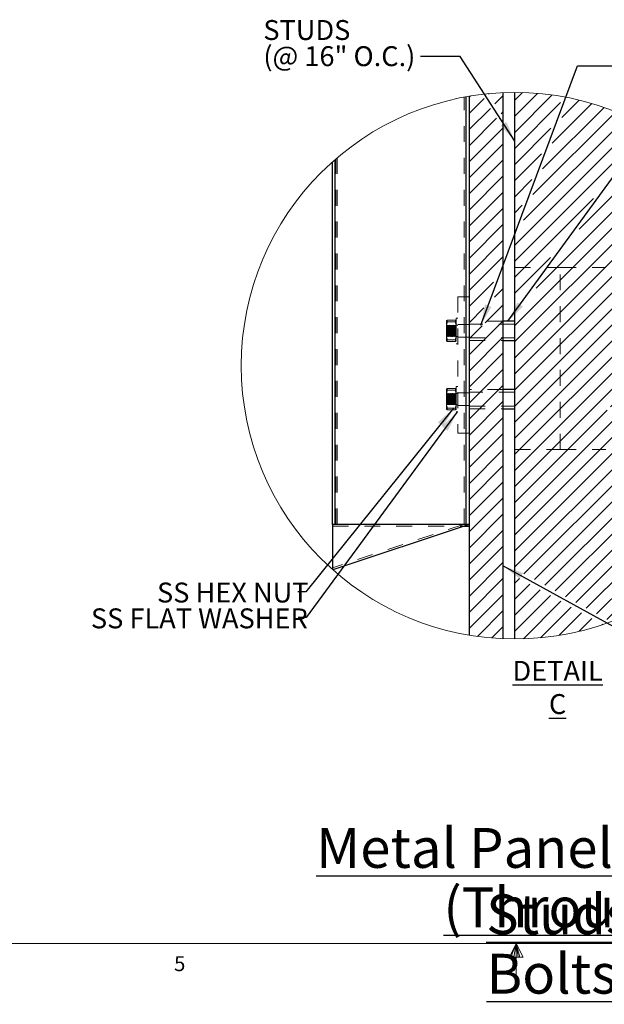
# Model space of a CAD drawing. Units: inches. Extents: x 0.3 to 33.8, y 0 to 21.6.
# Drawn here: x 13.9 to 17.6, y 0 to 6.2 of the extents above; entities that cross this region are included whole.
import ezdxf

# ---------------------------------------------------------------- set-up
doc = ezdxf.new("R2010")
doc.units = ezdxf.units.IN
doc.header["$MEASUREMENT"] = 0
doc.linetypes.add('HIDDEN', pattern=[0.075, 0.05, -0.025])
doc.layers.add('SLD-0', color=179, linetype='Continuous')
doc.styles.add('SLDTEXTSTYLE0', font='TXT', dxfattribs={"width": 0.75})
doc.styles.add('SLDTEXTSTYLE1', font='TXT', dxfattribs={"width": 0.7})
doc.dimstyles.new('SLDDIMSTYLE2', dxfattribs={"dimtxt": 0.18, "dimasz": 0.13, "dimexe": 0, "dimexo": 0.0625, "dimgap": 0, "dimtad": 0, "dimtih": 1, "dimtoh": 1, "dimdec": 0, "dimrnd": 1e-09, "dimzin": 0, "dimdsep": 46, "dimlunit": 5, "dimtxsty": 'Standard', "dimsah": 1, "dimcen": 0.09, "dimadec": 0, "dimazin": 0, "dimtfac": 0.13, "dimtdec": 0, "dimtofl": 0, "dimtmove": 0, "dimatfit": 3, "dimfxl": 1, "dimfrac": 2, "dimtolj": 1, "dimtzin": 0, "dimarcsym": 0})

# ---------------------------------------------------------------- blocks, each defined once
blk = doc.blocks.new('SW_NOTE_2')
at = {"layer": 'SLD-0', "color": 0, "char_height": 0.25, "attachment_point": 2, "style": 'SLDTEXTSTYLE0'}
for s, insert in [('\\LMetal Paneling and Studs', (2.1797, 0.3223)), ('\\L(Through Bolts)', (2.192, -0.0504))]:
    blk.add_mtext(s, dxfattribs=dict(at, insert=insert))
blk = doc.blocks.new('SW_HATCH_15')
at = {"color": 0, "linetype": 'Continuous', "lineweight": 18}
for p, q in [((0, 0), (-0.0484, -0.0484)), ((-0.3248, -0.0217), (-0.3341, -0.031)), ((-0.2403, -0.0382), (-0.3341, -0.132)), ((-0.2089, -0.0068), (-0.2117, -0.0097)), ((-0.1198, -0.0188), (-0.1726, -0.0716)), ((0.0956, -0.0054), (-0.0484, -0.1494)), ((0.1865, -0.0155), (-0.0484, -0.2504)), ((0.3563, -0.0477), (0.2462, -0.1579)), ((-0.2011, -0.1001), (-0.3341, -0.2331)), ((-0.1198, -0.1198), (-0.1335, -0.1335)), ((0.2392, -0.0638), (-0.0484, -0.3514)), ((0.5861, -0.121), (0.0661, -0.641)), ((0.5125, -0.0936), (0.1261, -0.48)), ((0.436, -0.0691), (0.1862, -0.3189)), ((-0.162, -0.162), (-0.3341, -0.3341)), ((0.7254, -0.1838), (-0.0484, -0.9575)), ((0.657, -0.1511), (0.0061, -0.802)), ((-0.1229, -0.2239), (-0.3341, -0.4351)), ((0.1792, -0.2249), (-0.0484, -0.4524)), ((0.7156, -0.2946), (-0.0484, -1.0585)), ((0.8088, -0.3024), (0.6247, -0.4865)), ((-0.1198, -0.3218), (-0.3341, -0.5361)), ((-0.1198, -0.4228), (-0.3341, -0.6371)), ((0.1192, -0.3859), (-0.0484, -0.5534)), ((0.8088, -0.4034), (0.3552, -0.8569)), ((-0.1198, -0.5239), (-0.3341, -0.7381)), ((0.0591, -0.5469), (-0.0484, -0.6545)), ((0.8088, -0.5044), (0.0858, -1.2274)), ((0.8088, -0.6054), (-0.0484, -1.4626)), ((-0.1198, -0.6249), (-0.3341, -0.8392)), ((0.4461, -0.665), (-0.0484, -1.1595)), ((-0.1198, -0.7259), (-0.3341, -0.9402)), ((0.8088, -0.7065), (-0.0484, -1.5636)), ((-0.0009, -0.708), (-0.0484, -0.7555)), ((-0.1198, -0.8269), (-0.3341, -1.0412)), ((0.8088, -0.8075), (-0.0484, -1.6646)), ((0.8088, -0.9085), (-0.0484, -1.7656)), ((-0.1198, -0.9279), (-0.3341, -1.1422)), ((-0.1209, -1.0301), (-0.3341, -1.2432)), ((0.8088, -1.0095), (-0.0484, -1.8666)), ((0.1767, -1.0355), (-0.0484, -1.2605)), ((0.8088, -1.1105), (-0.0484, -1.9677)), ((-0.1809, -1.1911), (-0.3341, -1.3442)), ((-0.1198, -1.231), (-0.174, -1.2852)), ((0.8088, -1.2115), (-0.0484, -2.0687)), ((-0.241, -1.3521), (-0.3341, -1.4452)), ((-0.1198, -1.332), (-0.234, -1.4462)), ((0.8088, -1.3125), (-0.0484, -2.1697)), ((0.8088, -1.4136), (-0.0484, -2.2707)), ((-0.1198, -1.433), (-0.3341, -1.6473)), ((-0.2515, -1.4637), (-0.3341, -1.5463)), ((-0.1198, -1.534), (-0.3341, -1.7483)), ((0.8088, -1.5146), (-0.0484, -2.3717)), ((-0.1198, -1.635), (-0.3341, -1.8493)), ((0.8088, -1.6156), (-0.0484, -2.4727)), ((0.8088, -1.7166), (0.552, -1.9734)), ((-0.1198, -1.736), (-0.3341, -1.9503)), ((-0.1198, -1.8371), (-0.3341, -2.0513)), ((0.8088, -1.8176), (0.6299, -1.9965)), ((-0.1198, -1.9381), (-0.3341, -2.1524)), ((0.8088, -1.9186), (0.6891, -2.0383)), ((-0.1198, -2.0391), (-0.3341, -2.2534)), ((0.5308, -1.9946), (-0.0484, -2.5737)), ((0.8088, -2.0197), (0.7484, -2.0801)), ((0.562, -2.0644), (-0.0484, -2.6748)), ((-0.1198, -2.1401), (-0.3341, -2.3544)), ((0.6124, -2.115), (-0.0484, -2.7758)), ((0.7201, -2.1083), (0.7183, -2.1102)), ((0.7794, -2.1501), (0.7737, -2.1557)), ((0.8088, -2.1207), (0.8076, -2.1218)), ((0.6629, -2.1655), (-0.0484, -2.8768)), ((0.7134, -2.2161), (-0.0484, -2.9778)), ((0.7457, -2.1837), (0.7412, -2.1882)), ((-0.1198, -2.2411), (-0.3341, -2.4554)), ((0.7638, -2.2666), (0.0098, -3.0207)), ((0.8012, -2.2293), (0.7917, -2.2388)), ((-0.1198, -2.3421), (-0.3341, -2.5564)), ((0.8088, -2.3227), (0.0749, -3.0566)), ((-0.1198, -2.4431), (-0.3341, -2.6574)), ((0.8088, -2.4237), (0.1399, -3.0926)), ((0.8088, -2.5247), (0.205, -3.1285)), ((-0.1198, -2.5442), (-0.3341, -2.7584)), ((-0.1198, -2.6452), (-0.3341, -2.8595)), ((0.8088, -2.6257), (0.2701, -3.1645)), ((-0.1198, -2.7462), (-0.3341, -2.9605)), ((0.8088, -2.7268), (0.3351, -3.2004)), ((0.8088, -2.8278), (0.4002, -3.2364)), ((-0.1198, -2.8472), (-0.3341, -3.0615)), ((-0.1198, -2.9482), (-0.3341, -3.1625)), ((0.8088, -2.9288), (0.4652, -3.2723)), ((-0.1198, -3.0492), (-0.3341, -3.2635)), ((-0.0192, -3.0496), (-0.0484, -3.0788)), ((0.0459, -3.0856), (-0.0484, -3.1798)), ((0.8088, -3.0298), (0.5303, -3.3083)), ((-0.1198, -3.1503), (-0.3341, -3.3645)), ((0.111, -3.1215), (-0.0484, -3.2809)), ((0.8088, -3.1308), (0.666, -3.2736)), ((0.176, -3.1575), (-0.0484, -3.3819)), ((0.2411, -3.1934), (0.0059, -3.4286)), ((-0.1198, -3.2513), (-0.282, -3.4135)), ((0.3061, -3.2294), (0.1138, -3.4218)), ((0.3712, -3.2653), (0.2298, -3.4067)), ((0.4363, -3.3013), (0.3566, -3.3809)), ((-0.1198, -3.3523), (-0.191, -3.4235)), ((0.5013, -3.3372), (0.4987, -3.3398))]:
    blk.add_line(p, q, dxfattribs=at)
blk = doc.blocks.new('SW_NOTE_42')
at = {"layer": 'SLD-0', "color": 0, "char_height": 0.125, "attachment_point": 1, "style": 'SLDTEXTSTYLE0'}
for s, insert in [('STUDS', (-0.9848, 0.2291)), ('(@ 16" O.C.)', (-0.9848, 0.0648))]:
    blk.add_mtext(s, dxfattribs=dict(at, insert=insert))

msp = doc.modelspace()

# ---------------------------------------------------------------- linework, layer by layer
at = {"color": 7, "linetype": 'Continuous', "lineweight": 25}
for p, q in [((16.9426, 2.3233), (16.9426, 5.7505)), ((17.014, 2.3219), (17.014, 5.752)), ((16.7103, 3.0409), (16.7103, 5.7249)), ((16.7283, 5.728), (16.7283, 2.3458)), ((15.8712, 3.0409), (15.8712, 5.3157)), ((15.8892, 3.0409), (15.8892, 5.3316)), ((17.014, 4.3152), (16.9426, 4.3152)), ((16.9426, 4.1952), (17.014, 4.1952)), ((17.014, 3.8866), (16.9426, 3.8866)), ((16.9426, 3.7666), (17.014, 3.7666)), ((16.7283, 3.0409), (15.8712, 3.0409)), ((15.8712, 3.0409), (15.8712, 2.7581)), ((16.7283, 3.0409), (15.8736, 2.756)), ((16.7103, 3.0409), (15.8892, 3.0409)), ((16.694, 3.0295), (16.7283, 3.0295))]:
    msp.add_line(p, q, dxfattribs=at)
at = {"color": 7, "linetype": 'HIDDEN', "lineweight": 18}
for p, q in [((16.698, 3.0409), (16.698, 5.7226)), ((16.7069, 3.0409), (16.7069, 5.7243)), ((16.7103, 3.0409), (16.7103, 5.7249)), ((16.7104, 3.0409), (16.7104, 5.7249)), ((15.889, 3.0409), (15.889, 5.3314)), ((15.8892, 3.0409), (15.8892, 5.3316)), ((15.8926, 3.0409), (15.8926, 5.3345)), ((15.9014, 3.0409), (15.9014, 5.3421)), ((17.014, 4.6525), (17.2997, 4.6525)), ((17.2997, 4.6525), (17.5854, 4.6525)), ((17.2997, 3.5097), (17.2997, 4.6525)), ((16.6569, 4.4695), (16.6569, 3.6123)), ((16.6569, 4.4695), (16.7283, 4.4695)), ((16.6479, 4.3355), (16.6479, 4.1748)), ((16.6569, 4.3355), (16.6479, 4.3355)), ((16.5854, 4.3172), (16.5854, 4.2791)), ((16.5856, 4.2909), (16.5854, 4.2909)), ((16.5854, 4.2791), (16.5854, 4.2172)), ((16.5856, 4.2909), (16.5856, 4.2195)), ((16.5879, 4.2876), (16.5856, 4.2909)), ((16.5879, 4.2876), (16.5879, 4.2676)), ((16.5901, 4.2876), (16.5879, 4.2876)), ((16.5879, 4.2676), (16.5879, 4.2228)), ((16.5925, 4.2909), (16.5901, 4.2876)), ((16.5901, 4.2676), (16.5901, 4.2876)), ((16.5901, 4.2228), (16.5901, 4.2676)), ((16.5925, 4.2689), (16.5925, 4.2909)), ((16.5948, 4.2876), (16.5925, 4.2909)), ((16.5925, 4.2195), (16.5925, 4.2689)), ((16.5926, 4.3219), (16.6408, 4.3219)), ((16.5926, 4.3125), (16.6408, 4.3125)), ((16.5926, 4.2646), (16.6408, 4.2646)), ((16.5948, 4.2676), (16.5948, 4.2876)), ((16.5971, 4.2876), (16.5948, 4.2876)), ((16.5948, 4.2228), (16.5948, 4.2676)), ((16.5994, 4.2909), (16.5971, 4.2876)), ((16.5971, 4.2676), (16.5971, 4.2876)), ((16.5971, 4.2228), (16.5971, 4.2676)), ((16.5994, 4.2689), (16.5994, 4.2909)), ((16.6018, 4.2876), (16.5994, 4.2909)), ((16.5994, 4.2195), (16.5994, 4.2689)), ((16.6018, 4.2676), (16.6018, 4.2876)), ((16.604, 4.2876), (16.6018, 4.2876)), ((16.6018, 4.2228), (16.6018, 4.2676)), ((16.6063, 4.2909), (16.604, 4.2876)), ((16.604, 4.2676), (16.604, 4.2876)), ((16.604, 4.2228), (16.604, 4.2676)), ((16.6063, 4.2689), (16.6063, 4.2909)), ((16.6087, 4.2876), (16.6063, 4.2909)), ((16.6063, 4.2195), (16.6063, 4.2689)), ((16.6087, 4.2676), (16.6087, 4.2876)), ((16.6109, 4.2876), (16.6087, 4.2876)), ((16.6087, 4.2228), (16.6087, 4.2676)), ((16.6132, 4.2909), (16.6109, 4.2876)), ((16.6109, 4.2676), (16.6109, 4.2876)), ((16.6109, 4.2228), (16.6109, 4.2676)), ((16.6132, 4.2689), (16.6132, 4.2909)), ((16.6156, 4.2876), (16.6132, 4.2909)), ((16.6132, 4.2195), (16.6132, 4.2689)), ((16.6156, 4.2676), (16.6156, 4.2876)), ((16.6178, 4.2876), (16.6156, 4.2876)), ((16.6156, 4.2228), (16.6156, 4.2676)), ((16.6201, 4.2909), (16.6178, 4.2876)), ((16.6178, 4.2676), (16.6178, 4.2876)), ((16.6178, 4.2228), (16.6178, 4.2676)), ((16.6201, 4.2689), (16.6201, 4.2909)), ((16.6225, 4.2876), (16.6201, 4.2909)), ((16.6201, 4.2195), (16.6201, 4.2689)), ((16.6225, 4.2676), (16.6225, 4.2876)), ((16.6247, 4.2876), (16.6225, 4.2876)), ((16.6225, 4.2228), (16.6225, 4.2676)), ((16.6271, 4.2909), (16.6247, 4.2876)), ((16.6247, 4.2676), (16.6247, 4.2876)), ((16.6247, 4.2228), (16.6247, 4.2676)), ((16.6271, 4.2689), (16.6271, 4.2909)), ((16.6294, 4.2876), (16.6271, 4.2909)), ((16.6271, 4.2195), (16.6271, 4.2689)), ((16.6294, 4.2676), (16.6294, 4.2876)), ((16.6316, 4.2876), (16.6294, 4.2876)), ((16.6294, 4.2228), (16.6294, 4.2676)), ((16.634, 4.2909), (16.6316, 4.2876)), ((16.6316, 4.2676), (16.6316, 4.2876)), ((16.6316, 4.2228), (16.6316, 4.2676)), ((16.634, 4.2689), (16.634, 4.2909)), ((16.6363, 4.2876), (16.634, 4.2909)), ((16.634, 4.2195), (16.634, 4.2689)), ((16.6363, 4.2676), (16.6363, 4.2876)), ((16.6385, 4.2876), (16.6363, 4.2876)), ((16.6363, 4.2228), (16.6363, 4.2676)), ((16.6409, 4.2909), (16.6385, 4.2876)), ((16.6385, 4.2676), (16.6385, 4.2876)), ((16.6385, 4.2228), (16.6385, 4.2676)), ((16.6409, 4.2689), (16.6409, 4.2909)), ((16.6432, 4.2876), (16.6409, 4.2909)), ((16.6409, 4.2195), (16.6409, 4.2689)), ((16.6432, 4.2676), (16.6432, 4.2876)), ((16.6455, 4.2876), (16.6432, 4.2876)), ((16.6432, 4.2228), (16.6432, 4.2676)), ((16.6478, 4.2909), (16.6455, 4.2876)), ((16.6455, 4.2676), (16.6455, 4.2876)), ((16.6455, 4.2228), (16.6455, 4.2676)), ((16.6478, 4.2689), (16.6478, 4.2909)), ((16.6479, 4.2908), (16.6478, 4.2909)), ((16.6478, 4.2195), (16.6478, 4.2689)), ((16.6569, 4.2909), (16.6479, 4.2909)), ((16.6479, 4.2909), (16.6479, 4.2908)), ((16.6479, 4.2908), (16.6479, 4.2688)), ((16.6479, 4.2688), (16.6479, 4.2196)), ((16.7283, 4.2954), (16.6569, 4.2954)), ((16.9426, 4.3152), (16.7283, 4.3152)), ((17.014, 4.2982), (16.7283, 4.2982)), ((16.5854, 4.2195), (16.5856, 4.2195)), ((16.5854, 4.2172), (16.5854, 4.1927)), ((16.5856, 4.2195), (16.5879, 4.2228)), ((16.5879, 4.2228), (16.5901, 4.2228)), ((16.5901, 4.2228), (16.5925, 4.2195)), ((16.5925, 4.2195), (16.5948, 4.2228)), ((16.5926, 4.2458), (16.6408, 4.2458)), ((16.5948, 4.2228), (16.5971, 4.2228)), ((16.5971, 4.2228), (16.5994, 4.2195)), ((16.5994, 4.2195), (16.6018, 4.2228)), ((16.6018, 4.2228), (16.604, 4.2228)), ((16.604, 4.2228), (16.6063, 4.2195)), ((16.6063, 4.2195), (16.6087, 4.2228)), ((16.6087, 4.2228), (16.6109, 4.2228)), ((16.6109, 4.2228), (16.6132, 4.2195)), ((16.6132, 4.2195), (16.6156, 4.2228)), ((16.6156, 4.2228), (16.6178, 4.2228)), ((16.6178, 4.2228), (16.6201, 4.2195)), ((16.6201, 4.2195), (16.6225, 4.2228)), ((16.6225, 4.2228), (16.6247, 4.2228)), ((16.6247, 4.2228), (16.6271, 4.2195)), ((16.6271, 4.2195), (16.6294, 4.2228)), ((16.6294, 4.2228), (16.6316, 4.2228)), ((16.6316, 4.2228), (16.634, 4.2195)), ((16.634, 4.2195), (16.6363, 4.2228)), ((16.6363, 4.2228), (16.6385, 4.2228)), ((16.6385, 4.2228), (16.6409, 4.2195)), ((16.6409, 4.2195), (16.6432, 4.2228)), ((16.6432, 4.2228), (16.6455, 4.2228)), ((16.6455, 4.2228), (16.6478, 4.2195)), ((16.6478, 4.2195), (16.6479, 4.2196)), ((16.6479, 4.2196), (16.6479, 4.2195)), ((16.6479, 4.2195), (16.6569, 4.2195)), ((16.6569, 4.215), (16.7283, 4.215)), ((16.7283, 4.2122), (17.014, 4.2122)), ((16.5926, 4.1979), (16.6408, 4.1979)), ((16.5926, 4.1885), (16.6408, 4.1885)), ((16.6479, 4.1748), (16.6569, 4.1748)), ((16.7283, 4.1952), (16.9426, 4.1952)), ((16.5926, 3.8933), (16.6408, 3.8933)), ((16.6479, 3.907), (16.6479, 3.7463)), ((16.6569, 3.907), (16.6479, 3.907)), ((16.5854, 3.8886), (16.5854, 3.8506)), ((16.5856, 3.8623), (16.5854, 3.8623)), ((16.5854, 3.8506), (16.5854, 3.7886)), ((16.5856, 3.8623), (16.5856, 3.7909)), ((16.5879, 3.859), (16.5856, 3.8623)), ((16.5879, 3.859), (16.5879, 3.839)), ((16.5901, 3.859), (16.5879, 3.859)), ((16.5879, 3.839), (16.5879, 3.7943)), ((16.5925, 3.8623), (16.5901, 3.859)), ((16.5901, 3.839), (16.5901, 3.859)), ((16.5901, 3.7943), (16.5901, 3.839)), ((16.5925, 3.8403), (16.5925, 3.8623)), ((16.5948, 3.859), (16.5925, 3.8623)), ((16.5925, 3.7909), (16.5925, 3.8403)), ((16.5926, 3.8839), (16.6408, 3.8839)), ((16.5926, 3.836), (16.6408, 3.836)), ((16.5948, 3.839), (16.5948, 3.859)), ((16.5971, 3.859), (16.5948, 3.859)), ((16.5948, 3.7943), (16.5948, 3.839)), ((16.5994, 3.8623), (16.5971, 3.859)), ((16.5971, 3.839), (16.5971, 3.859)), ((16.5971, 3.7943), (16.5971, 3.839)), ((16.5994, 3.8403), (16.5994, 3.8623)), ((16.6018, 3.859), (16.5994, 3.8623)), ((16.5994, 3.7909), (16.5994, 3.8403)), ((16.6018, 3.839), (16.6018, 3.859)), ((16.604, 3.859), (16.6018, 3.859)), ((16.6018, 3.7943), (16.6018, 3.839)), ((16.6063, 3.8623), (16.604, 3.859)), ((16.604, 3.839), (16.604, 3.859)), ((16.604, 3.7943), (16.604, 3.839)), ((16.6063, 3.8403), (16.6063, 3.8623)), ((16.6087, 3.859), (16.6063, 3.8623)), ((16.6063, 3.7909), (16.6063, 3.8403)), ((16.6087, 3.839), (16.6087, 3.859)), ((16.6109, 3.859), (16.6087, 3.859)), ((16.6087, 3.7943), (16.6087, 3.839)), ((16.6132, 3.8623), (16.6109, 3.859)), ((16.6109, 3.839), (16.6109, 3.859)), ((16.6109, 3.7943), (16.6109, 3.839)), ((16.6132, 3.8403), (16.6132, 3.8623)), ((16.6156, 3.859), (16.6132, 3.8623)), ((16.6132, 3.7909), (16.6132, 3.8403)), ((16.6156, 3.839), (16.6156, 3.859)), ((16.6178, 3.859), (16.6156, 3.859)), ((16.6156, 3.7943), (16.6156, 3.839)), ((16.6201, 3.8623), (16.6178, 3.859)), ((16.6178, 3.839), (16.6178, 3.859)), ((16.6178, 3.7943), (16.6178, 3.839)), ((16.6201, 3.8403), (16.6201, 3.8623)), ((16.6225, 3.859), (16.6201, 3.8623)), ((16.6201, 3.7909), (16.6201, 3.8403)), ((16.6225, 3.839), (16.6225, 3.859)), ((16.6247, 3.859), (16.6225, 3.859)), ((16.6225, 3.7943), (16.6225, 3.839)), ((16.6271, 3.8623), (16.6247, 3.859)), ((16.6247, 3.839), (16.6247, 3.859)), ((16.6247, 3.7943), (16.6247, 3.839)), ((16.6271, 3.8403), (16.6271, 3.8623)), ((16.6294, 3.859), (16.6271, 3.8623)), ((16.6271, 3.7909), (16.6271, 3.8403)), ((16.6294, 3.839), (16.6294, 3.859)), ((16.6316, 3.859), (16.6294, 3.859)), ((16.6294, 3.7943), (16.6294, 3.839)), ((16.634, 3.8623), (16.6316, 3.859)), ((16.6316, 3.839), (16.6316, 3.859)), ((16.6316, 3.7943), (16.6316, 3.839)), ((16.634, 3.8403), (16.634, 3.8623)), ((16.6363, 3.859), (16.634, 3.8623)), ((16.634, 3.7909), (16.634, 3.8403)), ((16.6363, 3.839), (16.6363, 3.859)), ((16.6385, 3.859), (16.6363, 3.859)), ((16.6363, 3.7943), (16.6363, 3.839)), ((16.6409, 3.8623), (16.6385, 3.859)), ((16.6385, 3.839), (16.6385, 3.859)), ((16.6385, 3.7943), (16.6385, 3.839)), ((16.6409, 3.8403), (16.6409, 3.8623)), ((16.6432, 3.859), (16.6409, 3.8623)), ((16.6409, 3.7909), (16.6409, 3.8403)), ((16.6432, 3.839), (16.6432, 3.859)), ((16.6455, 3.859), (16.6432, 3.859)), ((16.6432, 3.7943), (16.6432, 3.839)), ((16.6478, 3.8623), (16.6455, 3.859)), ((16.6455, 3.839), (16.6455, 3.859)), ((16.6455, 3.7943), (16.6455, 3.839)), ((16.6478, 3.8403), (16.6478, 3.8623)), ((16.6479, 3.8622), (16.6478, 3.8623)), ((16.6478, 3.7909), (16.6478, 3.8403)), ((16.6569, 3.8623), (16.6479, 3.8623)), ((16.6479, 3.8623), (16.6479, 3.8622)), ((16.6479, 3.8622), (16.6479, 3.8403)), ((16.6479, 3.8403), (16.6479, 3.791)), ((16.7283, 3.8668), (16.6569, 3.8668)), ((16.9426, 3.8866), (16.7283, 3.8866)), ((17.014, 3.8696), (16.7283, 3.8696)), ((16.5854, 3.7909), (16.5856, 3.7909)), ((16.5854, 3.7886), (16.5854, 3.7641)), ((16.5856, 3.7909), (16.5879, 3.7943)), ((16.5879, 3.7943), (16.5901, 3.7943)), ((16.5901, 3.7943), (16.5925, 3.7909)), ((16.5925, 3.7909), (16.5948, 3.7943)), ((16.5926, 3.8172), (16.6408, 3.8172)), ((16.5948, 3.7943), (16.5971, 3.7943)), ((16.5971, 3.7943), (16.5994, 3.7909)), ((16.5994, 3.7909), (16.6018, 3.7943)), ((16.6018, 3.7943), (16.604, 3.7943)), ((16.604, 3.7943), (16.6063, 3.7909)), ((16.6063, 3.7909), (16.6087, 3.7943)), ((16.6087, 3.7943), (16.6109, 3.7943)), ((16.6109, 3.7943), (16.6132, 3.7909)), ((16.6132, 3.7909), (16.6156, 3.7943)), ((16.6156, 3.7943), (16.6178, 3.7943)), ((16.6178, 3.7943), (16.6201, 3.7909)), ((16.6201, 3.7909), (16.6225, 3.7943)), ((16.6225, 3.7943), (16.6247, 3.7943)), ((16.6247, 3.7943), (16.6271, 3.7909)), ((16.6271, 3.7909), (16.6294, 3.7943)), ((16.6294, 3.7943), (16.6316, 3.7943)), ((16.6316, 3.7943), (16.634, 3.7909)), ((16.634, 3.7909), (16.6363, 3.7943)), ((16.6363, 3.7943), (16.6385, 3.7943)), ((16.6385, 3.7943), (16.6409, 3.7909)), ((16.6409, 3.7909), (16.6432, 3.7943)), ((16.6432, 3.7943), (16.6455, 3.7943)), ((16.6455, 3.7943), (16.6478, 3.7909)), ((16.6478, 3.7909), (16.6479, 3.791)), ((16.6479, 3.791), (16.6479, 3.7909)), ((16.6479, 3.7909), (16.6569, 3.7909)), ((16.6569, 3.7864), (16.7283, 3.7864)), ((16.7283, 3.7836), (17.014, 3.7836)), ((16.5926, 3.7693), (16.6408, 3.7693)), ((16.5926, 3.76), (16.6408, 3.76)), ((16.6479, 3.7463), (16.6569, 3.7463)), ((16.7283, 3.7666), (16.9426, 3.7666)), ((16.6569, 3.6123), (16.7283, 3.6123)), ((17.014, 3.5097), (17.2997, 3.5097)), ((17.2997, 3.5097), (17.5854, 3.5097)), ((16.6922, 3.0409), (15.8712, 2.7672)), ((15.8712, 3.0295), (16.694, 3.0295))]:
    msp.add_line(p, q, dxfattribs=at)
at = {"color": 7, "linetype": 'Continuous', "lineweight": 18}
for p, q in [((33.5229, 0.4106), (0.5229, 0.4106)), ((17.0229, 0.4106), (16.9809, 0.325)), ((17.0229, 0.4106), (16.9891, 0.325)), ((17.0229, 0.4106), (17.0086, 0.325)), ((17.0229, 0.4106), (17.0229, 0.1629)), ((17.0229, 0.4106), (17.067, 0.325)), ((17.0229, 0.4106), (17.046, 0.325)), ((17.0229, 0.4106), (17.0358, 0.325)), ((16.9809, 0.325), (17.067, 0.325))]:
    msp.add_line(p, q, dxfattribs=at)
msp.add_circle((17.014, 4.0366), 1.7151, dxfattribs=at)
at = {"color": 7, "linetype": 'HIDDEN', "lineweight": 18}
for points, knots in [([(16.5854, 4.3172), (16.5859, 4.3179), (16.5871, 4.32), (16.5901, 4.3209), (16.5921, 4.3217), (16.5926, 4.3219)], [0, 0, 0, 0, 0.2866967, 0.8106662, 1, 1, 1, 1]), ([(16.5926, 4.3219), (16.5916, 4.3197), (16.5898, 4.3155), (16.5876, 4.3089), (16.586, 4.3022), (16.5855, 4.2969), (16.5854, 4.2939), (16.5854, 4.2932)], [0, 0, 0, 0, 0.233346, 0.465264, 0.69906, 0.933261, 1, 1, 1, 1]), ([(16.5926, 4.3125), (16.591, 4.3131), (16.5884, 4.314), (16.5855, 4.3159), (16.5854, 4.317), (16.5854, 4.3172)], [0, 0, 0, 0, 0.604191, 0.962842, 1, 1, 1, 1]), ([(16.5854, 4.2791), (16.5855, 4.2813), (16.5857, 4.288), (16.5878, 4.2993), (16.591, 4.308), (16.5926, 4.3125)], [0, 0, 0, 0, 0.188584, 0.589084, 1, 1, 1, 1]), ([(16.5854, 4.2932), (16.5855, 4.2911), (16.5857, 4.2869), (16.5868, 4.2806), (16.5886, 4.2743), (16.5904, 4.2696), (16.5918, 4.2663), (16.5923, 4.2652), (16.5926, 4.2646)], [0, 0, 0, 0, 0.211437, 0.425656, 0.646338, 0.870408, 0.935106, 1, 1, 1, 1]), ([(16.5926, 4.2458), (16.5915, 4.2486), (16.589, 4.2553), (16.5861, 4.2665), (16.5857, 4.2749), (16.5854, 4.2791)], [0, 0, 0, 0, 0.2627716, 0.6285293, 1, 1, 1, 1]), ([(16.5854, 4.2312), (16.5855, 4.2334), (16.5857, 4.2401), (16.5878, 4.2515), (16.591, 4.2602), (16.5926, 4.2646)], [0, 0, 0, 0, 0.188584, 0.589084, 1, 1, 1, 1]), ([(16.6479, 4.3172), (16.6475, 4.3179), (16.6463, 4.32), (16.6433, 4.3209), (16.6413, 4.3217), (16.6408, 4.3219)], [0, 0, 0, 0, 0.2866972, 0.8107016, 1, 1, 1, 1]), ([(16.6408, 4.3219), (16.6426, 4.3176), (16.6462, 4.3091), (16.6479, 4.2992), (16.6479, 4.2939), (16.6479, 4.2932)], [0, 0, 0, 0, 0.465448, 0.93318, 1, 1, 1, 1]), ([(16.6408, 4.3125), (16.6424, 4.3131), (16.6449, 4.314), (16.6478, 4.3159), (16.6479, 4.317), (16.6479, 4.3172)], [0, 0, 0, 0, 0.604205, 0.962837, 1, 1, 1, 1]), ([(16.6479, 4.2791), (16.6479, 4.2802), (16.6479, 4.2824), (16.6476, 4.2868), (16.6468, 4.2924), (16.6453, 4.2992), (16.6433, 4.3059), (16.6416, 4.3103), (16.6408, 4.3125)], [0, 0, 0, 0, 0.094165, 0.188518, 0.387985, 0.589131, 0.793909, 1, 1, 1, 1]), ([(16.6479, 4.2932), (16.6476, 4.289), (16.647, 4.2804), (16.6437, 4.2709), (16.6413, 4.2658), (16.6408, 4.2646)], [0, 0, 0, 0, 0.425447, 0.870275, 1, 1, 1, 1]), ([(16.6408, 4.2458), (16.6419, 4.2486), (16.6444, 4.2553), (16.6473, 4.2665), (16.6477, 4.2749), (16.6479, 4.2791)], [0, 0, 0, 0, 0.2627716, 0.6285293, 1, 1, 1, 1]), ([(16.6479, 4.2312), (16.6479, 4.2334), (16.6477, 4.2401), (16.6456, 4.2515), (16.6424, 4.2602), (16.6408, 4.2646)], [0, 0, 0, 0, 0.188584, 0.589084, 1, 1, 1, 1]), ([(16.5854, 4.2172), (16.5857, 4.2214), (16.5864, 4.23), (16.5897, 4.2394), (16.5921, 4.2446), (16.5926, 4.2458)], [0, 0, 0, 0, 0.425447, 0.870271, 1, 1, 1, 1]), ([(16.5926, 4.1979), (16.5915, 4.2007), (16.589, 4.2074), (16.5861, 4.2186), (16.5857, 4.227), (16.5854, 4.2312)], [0, 0, 0, 0, 0.262773, 0.628529, 1, 1, 1, 1]), ([(16.5926, 4.1885), (16.5916, 4.1906), (16.5898, 4.1949), (16.5876, 4.2014), (16.586, 4.2082), (16.5855, 4.2135), (16.5854, 4.2165), (16.5854, 4.2172)], [0, 0, 0, 0, 0.233346, 0.4652635, 0.6990593, 0.9332608, 1, 1, 1, 1]), ([(16.6479, 4.2172), (16.6476, 4.2214), (16.647, 4.23), (16.6437, 4.2394), (16.6413, 4.2446), (16.6408, 4.2458)], [0, 0, 0, 0, 0.4254474, 0.8702753, 1, 1, 1, 1]), ([(16.6408, 4.1979), (16.6419, 4.2007), (16.6444, 4.2074), (16.6473, 4.2186), (16.6477, 4.227), (16.6479, 4.2312)], [0, 0, 0, 0, 0.262773, 0.628529, 1, 1, 1, 1]), ([(16.6408, 4.1885), (16.6426, 4.1928), (16.6462, 4.2013), (16.6479, 4.2112), (16.6479, 4.2165), (16.6479, 4.2172)], [0, 0, 0, 0, 0.465447, 0.93318, 1, 1, 1, 1]), ([(16.5926, 4.1979), (16.591, 4.1973), (16.5884, 4.1964), (16.5855, 4.1945), (16.5854, 4.1933), (16.5854, 4.1932)], [0, 0, 0, 0, 0.604191, 0.962842, 1, 1, 1, 1]), ([(16.5854, 4.1932), (16.5859, 4.1925), (16.5871, 4.1904), (16.5901, 4.1895), (16.5921, 4.1887), (16.5926, 4.1885)], [0, 0, 0, 0, 0.2866967, 0.8106662, 1, 1, 1, 1]), ([(16.6408, 4.1979), (16.6424, 4.1973), (16.6449, 4.1964), (16.6478, 4.1945), (16.6479, 4.1933), (16.6479, 4.1932)], [0, 0, 0, 0, 0.604205, 0.962837, 1, 1, 1, 1]), ([(16.6479, 4.1932), (16.6475, 4.1925), (16.6463, 4.1904), (16.6433, 4.1895), (16.6413, 4.1887), (16.6408, 4.1885)], [0, 0, 0, 0, 0.286697, 0.810702, 1, 1, 1, 1]), ([(16.5854, 3.8886), (16.5859, 3.8893), (16.5871, 3.8914), (16.5901, 3.8924), (16.5921, 3.8931), (16.5926, 3.8933)], [0, 0, 0, 0, 0.286695, 0.810665, 1, 1, 1, 1]), ([(16.5926, 3.8933), (16.5916, 3.8912), (16.5898, 3.8869), (16.5876, 3.8804), (16.586, 3.8736), (16.5855, 3.8683), (16.5854, 3.8653), (16.5854, 3.8646)], [0, 0, 0, 0, 0.2333465, 0.4652639, 0.6990595, 0.9332609, 1, 1, 1, 1]), ([(16.6479, 3.8886), (16.6475, 3.8893), (16.6463, 3.8914), (16.6433, 3.8924), (16.6413, 3.8931), (16.6408, 3.8933)], [0, 0, 0, 0, 0.286696, 0.810701, 1, 1, 1, 1]), ([(16.6408, 3.8933), (16.6426, 3.889), (16.6462, 3.8805), (16.6479, 3.8706), (16.6479, 3.8653), (16.6479, 3.8646)], [0, 0, 0, 0, 0.465448, 0.93318, 1, 1, 1, 1]), ([(16.5926, 3.8839), (16.591, 3.8845), (16.5884, 3.8854), (16.5855, 3.8873), (16.5854, 3.8885), (16.5854, 3.8886)], [0, 0, 0, 0, 0.604191, 0.96284, 1, 1, 1, 1]), ([(16.5854, 3.8506), (16.5855, 3.8527), (16.5857, 3.8594), (16.5878, 3.8708), (16.591, 3.8795), (16.5926, 3.8839)], [0, 0, 0, 0, 0.188584, 0.589084, 1, 1, 1, 1]), ([(16.5854, 3.8646), (16.5855, 3.8625), (16.5857, 3.8583), (16.5868, 3.852), (16.5886, 3.8457), (16.5904, 3.841), (16.5918, 3.8378), (16.5923, 3.8366), (16.5926, 3.836)], [0, 0, 0, 0, 0.211437, 0.425657, 0.646337, 0.870408, 0.935106, 1, 1, 1, 1]), ([(16.5926, 3.8172), (16.5915, 3.82), (16.589, 3.8268), (16.5861, 3.8379), (16.5857, 3.8463), (16.5854, 3.8506)], [0, 0, 0, 0, 0.262772, 0.62853, 1, 1, 1, 1]), ([(16.5854, 3.8027), (16.5855, 3.8048), (16.5857, 3.8116), (16.5878, 3.8229), (16.591, 3.8316), (16.5926, 3.836)], [0, 0, 0, 0, 0.188584, 0.589084, 1, 1, 1, 1]), ([(16.6408, 3.8839), (16.6424, 3.8845), (16.6449, 3.8854), (16.6478, 3.8873), (16.6479, 3.8885), (16.6479, 3.8886)], [0, 0, 0, 0, 0.604204, 0.962835, 1, 1, 1, 1]), ([(16.6479, 3.8506), (16.6479, 3.8516), (16.6479, 3.8538), (16.6476, 3.8582), (16.6468, 3.8638), (16.6453, 3.8706), (16.6433, 3.8773), (16.6416, 3.8817), (16.6408, 3.8839)], [0, 0, 0, 0, 0.094165, 0.188518, 0.387985, 0.589131, 0.793909, 1, 1, 1, 1]), ([(16.6479, 3.8646), (16.6476, 3.8604), (16.647, 3.8518), (16.6437, 3.8424), (16.6413, 3.8372), (16.6408, 3.836)], [0, 0, 0, 0, 0.425448, 0.870275, 1, 1, 1, 1]), ([(16.6408, 3.8172), (16.6419, 3.82), (16.6444, 3.8268), (16.6473, 3.8379), (16.6477, 3.8463), (16.6479, 3.8506)], [0, 0, 0, 0, 0.262772, 0.62853, 1, 1, 1, 1]), ([(16.6479, 3.8027), (16.6479, 3.8048), (16.6477, 3.8116), (16.6456, 3.8229), (16.6424, 3.8316), (16.6408, 3.836)], [0, 0, 0, 0, 0.188584, 0.589084, 1, 1, 1, 1]), ([(16.5854, 3.7886), (16.5857, 3.7928), (16.5864, 3.8014), (16.5897, 3.8109), (16.5921, 3.8161), (16.5926, 3.8172)], [0, 0, 0, 0, 0.4254466, 0.8702708, 1, 1, 1, 1]), ([(16.5926, 3.7693), (16.5915, 3.7722), (16.589, 3.7789), (16.5861, 3.79), (16.5857, 3.7984), (16.5854, 3.8027)], [0, 0, 0, 0, 0.262772, 0.62853, 1, 1, 1, 1]), ([(16.5926, 3.76), (16.5916, 3.7621), (16.5898, 3.7663), (16.5876, 3.7729), (16.586, 3.7797), (16.5855, 3.7849), (16.5854, 3.7879), (16.5854, 3.7886)], [0, 0, 0, 0, 0.233346, 0.465264, 0.69906, 0.933261, 1, 1, 1, 1]), ([(16.6479, 3.7886), (16.6476, 3.7928), (16.647, 3.8014), (16.6437, 3.8109), (16.6413, 3.8161), (16.6408, 3.8172)], [0, 0, 0, 0, 0.425447, 0.8702752, 1, 1, 1, 1]), ([(16.6408, 3.7693), (16.6419, 3.7722), (16.6444, 3.7789), (16.6473, 3.79), (16.6477, 3.7984), (16.6479, 3.8027)], [0, 0, 0, 0, 0.2627724, 0.6285299, 1, 1, 1, 1]), ([(16.6408, 3.76), (16.6426, 3.7642), (16.6462, 3.7727), (16.6479, 3.7826), (16.6479, 3.7879), (16.6479, 3.7886)], [0, 0, 0, 0, 0.465448, 0.93318, 1, 1, 1, 1]), ([(16.5926, 3.7693), (16.591, 3.7688), (16.5884, 3.7678), (16.5855, 3.7659), (16.5854, 3.7648), (16.5854, 3.7646)], [0, 0, 0, 0, 0.604191, 0.96284, 1, 1, 1, 1]), ([(16.5854, 3.7646), (16.5859, 3.7639), (16.5871, 3.7618), (16.5901, 3.7609), (16.5921, 3.7601), (16.5926, 3.76)], [0, 0, 0, 0, 0.286696, 0.810665, 1, 1, 1, 1]), ([(16.6408, 3.7693), (16.6424, 3.7688), (16.6449, 3.7678), (16.6478, 3.7659), (16.6479, 3.7648), (16.6479, 3.7646)], [0, 0, 0, 0, 0.604204, 0.962835, 1, 1, 1, 1]), ([(16.6479, 3.7646), (16.6475, 3.7639), (16.6463, 3.7618), (16.6433, 3.7609), (16.6413, 3.7601), (16.6408, 3.76)], [0, 0, 0, 0, 0.286696, 0.8107, 1, 1, 1, 1])]:
    msp.add_open_spline(points, degree=3, knots=knots, dxfattribs=at)

# ---------------------------------------------------------------- block references
at = {"color": 179, "linetype": 'Continuous', "lineweight": 18}
msp.add_blockref('SW_HATCH_15', (17.0624, 5.7513), dxfattribs=at)
at = {"layer": 'SLD-0'}
for name, p in [('SW_NOTE_42', (16.4226, 5.9768)), ('SW_NOTE_2', (15.1108, 0.8126))]:
    msp.add_blockref(name, p, dxfattribs=at)

# ---------------------------------------------------------------- texts
at = {"color": 7, "linetype": 'Continuous', "lineweight": 0, "insert": (14.878, 0.3303), "char_height": 0.0937, "attachment_point": 1, "style": 'SLDTEXTSTYLE0'}
msp.add_mtext('5', dxfattribs=at)
at = {"layer": 'SLD-0', "char_height": 0.125}
for s, insert, attachment_point, style in [('SS HEX NUT', (14.771, 2.6754), 1, 'SLDTEXTSTYLE1'), ('SS FLAT WASHER', (14.3566, 2.5133), 1, 'SLDTEXTSTYLE0'), ('\\LDETAIL C', (17.2832, 2.1838), 2, 'SLDTEXTSTYLE0')]:
    msp.add_mtext(s, dxfattribs=dict(at, insert=insert, attachment_point=attachment_point, style=style))

# ---------------------------------------------------------------- leaders
at = {"layer": 'SLD-0'}
for points in [[(17.014, 5.4465), (16.6726, 5.9768), (16.4226, 5.9768)], [(16.8021, 4.2909), (17.4088, 5.9177), (17.6588, 5.9177)], [(16.972, 4.3152), (17.9224, 5.6229), (18.1723, 5.6229)], [(16.6306, 3.7693), (15.7038, 2.6179), (15.6549, 2.6179)], [(16.6536, 3.7463), (15.7074, 2.4562), (15.6556, 2.4562)], [(16.9426, 2.7797), (17.9461, 2.228), (18.1961, 2.228)]]:
    msp.add_leader(points, dimstyle='SLDDIMSTYLE2', dxfattribs=at)

doc.saveas('drawing.dxf')
